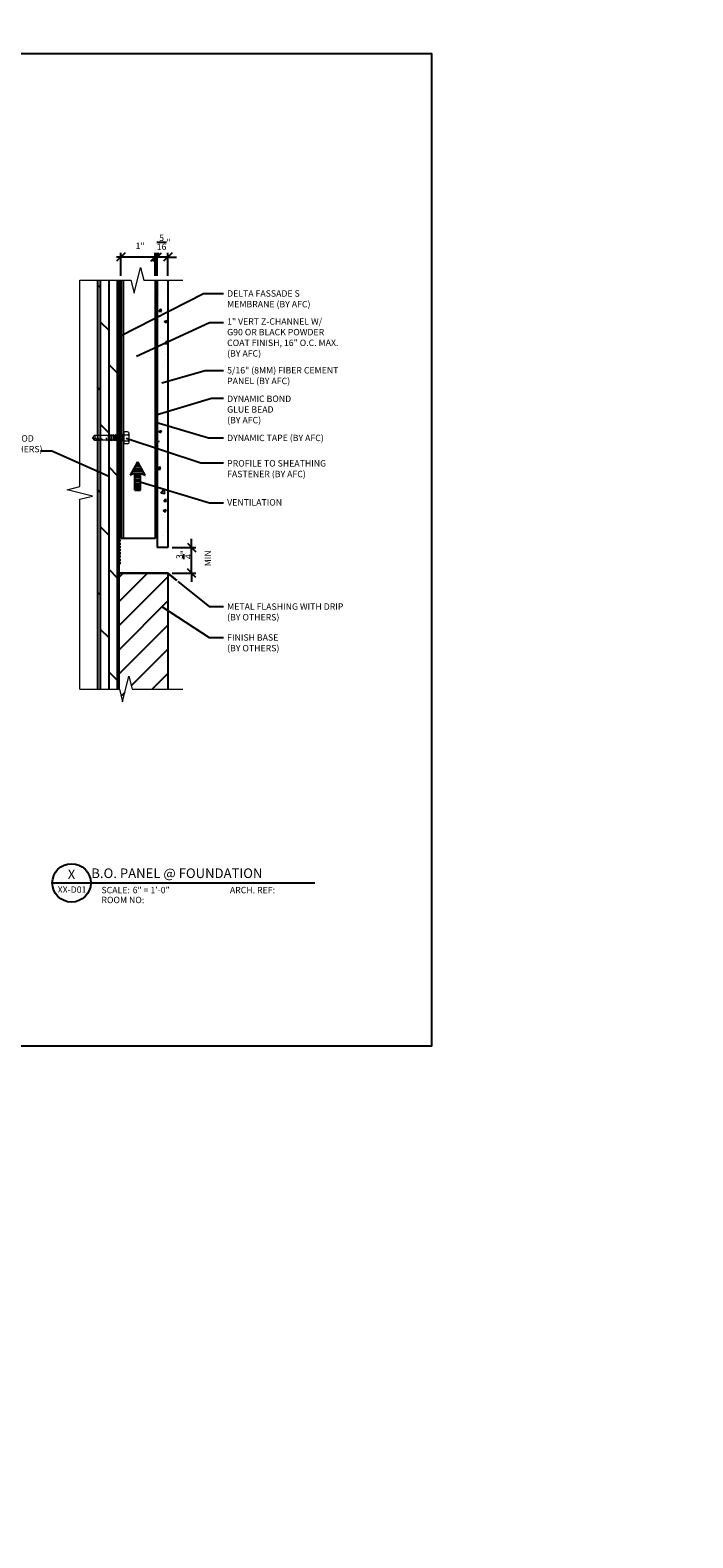
# Model space of a CAD drawing. Units: inches. Extents: x -224 to 914, y -1661 to 0.
# Drawn here: x 531 to 608, y -822 to -646 of the extents above; entities that cross this region are included whole.
import ezdxf
from ezdxf import colors
from ezdxf.entities.mleader import LeaderData, LeaderLine
from ezdxf.enums import TextEntityAlignment as Align
from ezdxf.math import Vec2, Vec3

# ---------------------------------------------------------------- set-up
doc = ezdxf.new("R2010")
doc.units = ezdxf.units.IN
doc.linetypes.add('HIDDEN', pattern=[0.375, 0.25, -0.125])
for name, color, linetype in [('Clip', 8, 'Continuous'), ('ELEV-BACKGROUND', 7, 'Continuous'), ('ELEV_FC PANEL', 3, 'Continuous'), ('Extrusion', 253, 'Continuous'), ('HATCH', 14, 'Continuous'), ('Symbols4', 4, 'Continuous'), ('Text1', 1, 'Continuous'), ('Text2', 2, 'Continuous'), ('Text4', 2, 'Continuous'), ('TXT', 2, 'Continuous')]:
    doc.layers.add(name, color=color, linetype=linetype)
doc.layers.add('Dimension', color=7, linetype='Continuous', lineweight=5)
doc.layers.add('G-IMPT', color=8, linetype='Continuous', lineweight=9)
doc.styles.add('14TXT', font='simplex.shx', dxfattribs={"width": 0.8, "height": 4.5})
doc.styles.add('4scale', font='simplex.shx', dxfattribs={"width": 0.8, "height": 0.375})
doc.styles.add('8scale', font='simplex.shx', dxfattribs={"width": 0.8, "height": 0.75})
doc.styles.add('SIMP3-32', font='simplex.shx', dxfattribs={"width": 0.8, "height": 0.09375})
doc.styles.add('Text1', font='ARIALN.TTF')
doc.dimstyles.new('8scale', dxfattribs={"dimscale": 8, "dimtxt": 0.18, "dimasz": 0.125, "dimexe": 0.0625, "dimexo": 0.0625, "dimgap": 0.09, "dimtad": 1, "dimdec": 4, "dimzin": 3, "dimdsep": 46, "dimlunit": 4, "dimtxsty": '8scale', "dimblk": 'OBLIQUE', "dimcen": 0.09, "dimdle": 0.0625, "dimadec": 0, "dimazin": 0, "dimtfac": 1, "dimtdec": 4, "dimtmove": 2, "dimatfit": 3, "dimldrblk": 'LEADER', "dimfxl": 1, "dimtolj": 1, "dimtzin": 0, "dimarcsym": 0})

# ---------------------------------------------------------------- blocks, each defined once
blk = doc.blocks.new('Label')
at = {"layer": 'Symbols4'}
for p, q in [((0, 0), (18, 0)), ((18, 0), (123.01, 0))]:
    blk.add_line(p, q, dxfattribs=at)
blk.add_circle((9, 0), 9, dxfattribs=at)
at = {"layer": 'Text2', "style": 'Text1'}
for tag, p in [('DETL1', (9, 1.76)), ('DESCRIP1', (70.5, 2.27)), ('PG1', (9, -5.99))]:
    blk.add_attdef(tag, text='', height=4.5, dxfattribs=at).set_placement(p, align=Align.CENTER)
for tag, p in [('SCALE', (37.65, -4.86)), ('RMNO', (42.47, -9.5)), ('ARCH1', (104.41, -4.86)), ('ARCH2', (104.41, -9.5))]:
    blk.add_attdef(tag, p, '', height=3, dxfattribs=at)
at = {"layer": 'Text4', "style": 'Text1'}
for s, p in [('SCALE:', (23.02, -4.86)), ('ROOM NO:', (23.02, -9.5)), ('ARCH. REF:', (83.18, -4.86))]:
    blk.add_text(s, height=3, dxfattribs=at).set_placement(p)
blk = doc.blocks.new('_Oblique')
at = {"color": 0, "linetype": 'ByBlock', "lineweight": -2}
blk.add_line((-0.5, -0.5), (0.5, 0.5), dxfattribs=at)
blk = doc.blocks.new('*D790')
at = {"layer": 'Defpoints', "color": 0, "transparency": 16777216}
for p in [(545.4, -672.17), (545.4, -674.89), (546.65, -674.89)]:
    blk.add_point(p, dxfattribs=at)
at = {"layer": 'TXT', "color": 0, "lineweight": -2, "transparency": 16777216}
for p, q in [((545.4, -672.17), (544.4, -672.17)), ((545.4, -674.39), (545.4, -671.67)), ((546.65, -672.17), (545.4, -672.17)), ((546.65, -674.39), (546.65, -671.67)), ((546.65, -672.17), (547.65, -672.17))]:
    blk.add_line(p, q, dxfattribs=at)
blk.add_blockref('_Oblique', (545.4, -672.17), dxfattribs=at)
at = {"layer": 'TXT', "color": 0, "lineweight": -2, "transparency": 16777216, "rotation": 180}
blk.add_blockref('_Oblique', (546.65, -672.17), dxfattribs=at)
at = {"layer": 'TXT', "color": 0, "transparency": 16777216, "insert": (546.16, -670.45), "char_height": 0.75, "attachment_point": 5, "style": '8scale'}
blk.add_mtext('\\A1;{\\H1x;\\S5/16;}"', dxfattribs=at)
blk = doc.blocks.new('LEADER')
blk.add_lwpolyline([(0, 0, 0, 0.15, 0), (-0.94, 0, 0, 0, 0), (-1, 0, 0, 0, 0)], format="xyseb")
blk = doc.blocks.new('*D791')
at = {"layer": 'Defpoints', "color": 0, "transparency": 16777216}
for p in [(541.15, -672.17), (541.15, -674.89), (545.15, -674.89)]:
    blk.add_point(p, dxfattribs=at)
at = {"layer": 'TXT', "color": 0, "lineweight": -2, "transparency": 16777216}
for p, q in [((545.65, -672.17), (540.65, -672.17)), ((541.15, -674.39), (541.15, -671.67)), ((545.15, -674.39), (545.15, -671.67))]:
    blk.add_line(p, q, dxfattribs=at)
at = {"layer": 'TXT', "color": 0, "lineweight": -2, "transparency": 16777216, "rotation": 180}
blk.add_blockref('_Oblique', (541.15, -672.17), dxfattribs=at)
at = {"layer": 'TXT', "color": 0, "lineweight": -2, "transparency": 16777216}
blk.add_blockref('_Oblique', (545.15, -672.17), dxfattribs=at)
at = {"layer": 'TXT', "color": 0, "transparency": 16777216, "insert": (543.4, -670.87), "char_height": 0.75, "attachment_point": 5, "style": '8scale'}
blk.add_mtext('\\A1;1"', dxfattribs=at)
blk = doc.blocks.new('*D792')
at = {"layer": 'Defpoints', "color": 0, "transparency": 16777216}
for p in [(546.65, -706.21), (549.44, -706.21), (546.65, -709.21)]:
    blk.add_point(p, dxfattribs=at)
at = {"layer": 'TXT', "color": 0, "lineweight": -2, "transparency": 16777216}
for p, q in [((547.15, -706.21), (549.94, -706.21)), ((549.44, -706.21), (549.44, -705.21)), ((549.44, -709.21), (549.44, -706.21)), ((547.15, -709.21), (549.94, -709.21)), ((549.44, -709.21), (549.44, -710.21))]:
    blk.add_line(p, q, dxfattribs=at)
for p, rotation in [((549.44, -706.21), 270), ((549.44, -709.21), 90)]:
    blk.add_blockref('_Oblique', p, dxfattribs=dict(at, rotation=rotation))
at = {"layer": 'TXT', "color": 0, "transparency": 16777216, "insert": (548.54, -707.03), "char_height": 0.75, "attachment_point": 5, "rotation": 90, "style": '8scale'}
blk.add_mtext('\\A1;{\\H1x;\\S3/4;}"', dxfattribs=at)
blk = doc.blocks.new('Fastener no washer - Fastener_dwg__U20-2764387-FIBER CEMENT PANEL TO COPING DETAIL')
at = {"layer": 'G-IMPT'}
for p, q in [((-0.189, 0), (0.189, 0)), ((-0.187, 0.025), (0.187, 0.025)), ((-0.174, 0.128), (-0.174, 0.025)), ((-0.154, 0.172), (0.154, 0.172)), ((-0.087, 0.025), (-0.087, 0.138)), ((0.086, 0.025), (0.086, 0.138)), ((0.175, 0.128), (0.175, 0.025)), ((-0.093, -0.15), (0.092, -0.119)), ((-0.093, -0.219), (0.092, -0.188)), ((-0.093, -0.287), (0.092, -0.256)), ((-0.093, -0.355), (0.092, -0.324)), ((-0.08, -0.435), (-0.068, -0.439)), ((-0.071, -0.3), (-0.071, -0.342)), ((0.069, -0.408), (0.069, -0.464))]:
    blk.add_line(p, q, dxfattribs=at)
at = {"layer": 'G-IMPT', "flags": 128}
for points in [[(-0.109, 0), (-0.076, -0.033), (-0.076, -0.061), (-0.072, -0.072), (0.068, -0.047), (0.082, -0.049), (0.079, -0.052), (0.083, -0.053), (-0.086, -0.082), (-0.07, -0.096), (-0.07, -0.137), (-0.093, -0.15), (-0.071, -0.164), (0.069, -0.133), (0.069, -0.174)], [(0.109, 0), (0.077, -0.033), (-0.076, -0.033)], [(-0.071, -0.164), (-0.071, -0.206), (-0.093, -0.219), (-0.071, -0.232)], [(0.069, -0.243), (0.069, -0.201), (-0.071, -0.232), (-0.071, -0.274), (-0.093, -0.287), (-0.071, -0.3), (0.069, -0.269)], [(-0.071, -0.274), (0.069, -0.243), (0.091, -0.256), (0.069, -0.269), (0.069, -0.311), (-0.071, -0.342), (-0.093, -0.355), (-0.071, -0.368), (0.069, -0.337), (0.069, -0.382)], [(-0.071, -0.071), (-0.088, -0.08), (-0.085, -0.082), (-0.089, -0.085), (0.082, -0.049), (0.069, -0.065)], [(0.069, -0.393), (0.08, -0.39), (-0.081, -0.423), (-0.08, -0.435), (0.079, -0.398), (0.081, -0.398), (0.069, -0.401)], [(-0.07, -0.413), (-0.081, -0.423), (-0.078, -0.423)], [(-0.071, -0.137), (0.069, -0.106), (0.091, -0.119), (0.069, -0.133)], [(-0.071, -0.206), (0.069, -0.174), (0.091, -0.188), (0.069, -0.201)], [(-0.07, -0.096), (0.069, -0.065), (0.069, -0.106)], [(-0.07, -0.368), (-0.07, -0.413), (0.069, -0.382), (0.081, -0.391), (0.081, -0.398), (0.081, -0.39)], [(0.079, -0.398), (0.081, -0.398), (0.069, -0.408), (-0.068, -0.439), (-0.068, -0.842), (-0.006, -0.887), (0.007, -0.887), (-0.006, -0.887), (0.026, -0.77), (0.031, -0.623)], [(0.073, -0.046), (0.069, -0.047), (0.077, -0.039), (0.077, -0.033), (0.076, -0.037)], [(0.069, -0.37), (0.069, -0.337), (0.091, -0.324), (0.069, -0.311)], [(0, -0.887), (0.068, -0.84), (0.007, -0.887)], [(0.075, -0.473), (0.002, -0.481), (0.075, -0.473), (0.075, -0.467), (0.071, -0.474), (0.029, -0.479), (0.002, -0.481), (0.029, -0.472), (0.068, -0.464), (0.075, -0.467), (0.071, -0.474), (0.065, -0.838), (0.065, -0.637)]]:
    blk.add_lwpolyline(points, dxfattribs=at)
at = {"layer": 'G-IMPT'}
for centre, radius, start, end in [((-0.187, 0.013), 0.0125, 90, 180), ((-0.187, 0.013), 0.0125, 180, 270), ((-0.076, 0.109), 0.1, 140.8286, 168.9955), ((-0.175, 0.089), 0.101, 28.8178, 55.256), ((0.001, 0.089), 0.101, 124.744, 151.1822), ((-0.002, 0.089), 0.101, 28.8178, 55.256), ((0.175, 0.089), 0.101, 124.744, 151.1822), ((0.076, 0.109), 0.1, 11.0045, 39.1714), ((0.187, 0.013), 0.0125, 360, 90), ((0.187, 0.013), 0.0125, 270, 0), ((-0.023, -0.855), 0.0457, 38, 162.8859), ((0.046, -0.628), 0.0154, 19.7841, 161.2778), ((0.019, -0.644), 0.0465, 9.1713, 27.9212)]:
    blk.add_arc(centre, radius, start, end, dxfattribs=at)
blk = doc.blocks.new('Fastener no washer - Fastener_dwg-2764386-FIBER CEMENT PANEL TO COPING DETAIL')
at = {"rotation": 90}
blk.add_blockref('Fastener no washer - Fastener_dwg__U20-2764387-FIBER CEMENT PANEL TO COPING DETAIL', (4939.777, 1085.938), dxfattribs=at)
blk = doc.blocks.new('Fastener no washer - Fastener no washer-2764327-FIBER CEMENT PANEL TO COPING DETAIL')
blk.add_blockref('Fastener no washer - Fastener_dwg-2764386-FIBER CEMENT PANEL TO COPING DETAIL', (-4939.777, -1085.938))

msp = doc.modelspace()

# ---------------------------------------------------------------- hatches: boundary and pattern name
at = {"layer": 'ELEV-BACKGROUND'}
h = msp.add_hatch(dxfattribs=at)
h.set_pattern_fill('DOLMIT', color=256, scale=4, angle=90)
h.set_pattern_definition([(90, (-4119.2347, -1793.7966), (-1, 6e-17), []), (135, (-4119.2347, -1793.7966), (-2, -2), [1.4142136, -2.828427])])
h.paths.add_polyline_path([(538.440129, -722.79685), (540.903901, -722.79685), (540.903901, -674.894401), (538.440129, -674.894401)])
h = msp.add_hatch(dxfattribs=at)
h.set_pattern_fill('ANSI31', color=256, scale=16)
h.set_pattern_definition([(45, (-4126.1795, -1796.028), (-1.4142136, 1.4142136), [])])
h.paths.add_polyline_path([(546.654813, -709.213891), (540.903907, -709.215343), (540.903907, -722.796848), (540.972319, -722.79685), (541.347319, -724.29685), (542.097319, -721.29685), (542.472319, -722.79685), (546.654813, -722.796848)])
at = {"layer": 'HATCH'}
h = msp.add_hatch(dxfattribs=at)
h.set_pattern_fill('AR-CONC', color=1, scale=0.5)
h.set_pattern_definition([(50, (-4132.02, -1793.8038), (3.586301, -0.3137607), [0.375, -4.125]), (355, (-4132.02, -1793.804), (-0.6937567, 3.7609607), [0.3, -3.3]), (100.451444, (-4131.7212, -1793.83), (2.8925442, 3.4472), [0.318701, -3.5057106]), (46.1842, (-4132.02, -1792.804), (5.3362067, -0.8275964), [0.5625, -6.1875]), (96.63564, (-4131.5754, -1792.873), (4.67331, 4.870593), [0.478052, -5.258569]), (351.18416, (-4132.02, -1792.804), (4.67331, 4.870593), [0.45, -4.95]), (21, (-4131.52, -1793.0538), (2.9845353, -2.0130945), [0.375, -4.125]), (326, (-4131.52, -1793.054), (1.2165767, 3.6257502), [0.3, -3.3]), (71.451445, (-4131.2713, -1793.2216), (4.201112, 1.6126558), [0.318701, -3.5057106]), (37.5, (-4132.02, -1793.8038), (0.06079928, 1.66446927), [0, -3.26, 0, -3.35, 0, -3.3125]), (7.5, (-4132.02, -1793.8038), (1.3153477, 1.97205856), [0, -1.91, 0, -3.185, 0, -1.2625]), (327.5, (-4133.135, -1793.8038), (2.66911218, -0.11277436), [0, -1.25, 0, -3.9, 0, -5.175]), (317.5, (-4133.635, -1793.8038), (2.9159308, 0.5005249), [0, -1.625, 0, -2.59, 0, -3.675])])
h.paths.add_polyline_path([(545.404813, -693.905405), (546.654813, -693.905405), (546.654813, -693.597492), (546.654813, -674.894401), (545.404813, -674.894401)])
h.paths.add_polyline_path([(546.654813, -705.214617), (546.654813, -694.523829), (545.404813, -694.523829), (545.404813, -705.214617)])
h = msp.add_hatch(dxfattribs=at)
h.set_pattern_fill('LINE', color=21, scale=2)
h.set_pattern_definition([(0, (3054.90747, -2551.47832), (0, 0.25), [])])
h.paths.add_polyline_path([(543.458174, -697.497879), (543.988631, -697.750345), (543.129792, -696.185061), (542.270952, -697.750345), (542.801409, -697.497879), (542.801409, -699.492351), (543.458174, -699.492351)])

# ---------------------------------------------------------------- linework, layer by layer
at = {"color": 6}
msp.add_lwpolyline([(498.646228, -648.332167), (577.534364, -648.332167), (577.534364, -764.617098), (498.646228, -764.617098)], close=True, dxfattribs=at)
at = {"layer": 'Dimension', "color": 7, "linetype": 'Continuous', "lineweight": 5}
for points in [[(536.34336, -674.894401), (542.324679, -674.894401), (542.699679, -676.394401), (543.449679, -673.394401), (543.824679, -674.894401), (548.408513, -674.894401)], [(536.34336, -722.79685), (536.34336, -700.559301), (537.84336, -700.184301), (534.84336, -699.434301), (536.34336, -699.059301), (536.34336, -674.894401)], [(536.34336, -722.79685), (540.972319, -722.79685), (541.347319, -724.29685), (542.097319, -721.29685), (542.472319, -722.79685), (548.408513, -722.79685)]]:
    msp.add_lwpolyline(points, dxfattribs=at)
at = {"layer": 'ELEV-BACKGROUND'}
for p, q in [((538.440129, -722.79685), (538.440129, -674.887135)), ((540.903901, -722.79685), (540.903901, -674.894401)), ((540.903901, -674.918571), (540.903901, -722.79685)), ((546.654813, -709.214617), (540.903901, -709.214617)), ((546.654813, -709.214617), (546.654813, -722.79685))]:
    msp.add_line(p, q, dxfattribs=at)
at = {"layer": 'ELEV-BACKGROUND', "linetype": 'HIDDEN'}
msp.add_line((541.028901, -674.894401), (541.028901, -708.236952), dxfattribs=at)
at = {"layer": 'ELEV-BACKGROUND', "const_width": 0.25}
msp.add_lwpolyline([(540.779249, -694.14455), (540.779249, -709.214617), (546.654813, -709.214617), (547.710466, -710.084078)], dxfattribs=at)
at = {"layer": 'ELEV_FC PANEL'}
for p, q in [((545.404813, -674.894401), (545.404813, -706.214617)), ((546.654813, -674.894401), (546.654813, -706.214617)), ((546.654813, -706.214617), (545.404813, -706.214617))]:
    msp.add_line(p, q, dxfattribs=at)
at = {"layer": 'Extrusion'}
for p, q in [((541.154813, -674.894401), (541.154813, -705.136912)), ((541.404813, -674.894401), (541.404813, -705.136912)), ((545.154813, -674.894401), (545.154813, -705.136912)), ((545.154813, -705.136912), (541.154813, -705.136912))]:
    msp.add_line(p, q, dxfattribs=at)
at = {"layer": 'Extrusion', "color": 21}
for p, q in [((542.270952, -697.750345), (543.129792, -696.185061)), ((542.801409, -697.497879), (542.270952, -697.750345)), ((542.801409, -699.492351), (542.801409, -697.497879)), ((543.988631, -697.750345), (543.129792, -696.185061)), ((543.458174, -699.492351), (543.458174, -697.497879)), ((543.458174, -697.497879), (543.988631, -697.750345)), ((543.458174, -699.492351), (542.801409, -699.492351))]:
    msp.add_line(p, q, dxfattribs=at)

# ---------------------------------------------------------------- block references
at = {"layer": 'Clip', "ltscale": 20, "xscale": 4, "yscale": 4, "zscale": 4, "rotation": 180}
msp.add_blockref('Fastener no washer - Fastener no washer-2764327-FIBER CEMENT PANEL TO COPING DETAIL', (541.404813, -693.354814), dxfattribs=at)
at = {"layer": 'Text1'}
ref = msp.add_blockref('Label', (533.1204, -745.502166), dxfattribs=dict(at, xscale=0.24999, yscale=0.24999, zscale=0.24999))
ref.add_attrib('DETL1', 'X', dxfattribs={"layer": 'Text2', "height": 1.124955, "style": 'Text1'}).set_placement((535.37031, -745.061812), align=Align.CENTER)
ref.add_attrib('PG1', 'XX-D01', dxfattribs={"layer": 'Text2', "height": 0.75, "style": 'Text1'}).set_placement((535.429023, -746.666568), align=Align.CENTER)
ref.add_attrib('DESCRIP1', 'B.O. PANEL @ FOUNDATION', dxfattribs={"layer": 'Text2', "height": 1.124955, "style": 'Text1'}).set_placement((547.707934, -744.93439), align=Align.CENTER)
ref.add_attrib('SCALE', '6" = 1\'-0"', (542.532051, -746.718298), dxfattribs={"layer": 'Text2', "height": 0.74997, "style": 'Text1'})

# ---------------------------------------------------------------- texts
at = {"layer": 'TXT', "char_height": 0.75, "attachment_point": 1}
for s, insert, width, style in [('\\A1;\\pxql;DELTA FASSADE S MEMBRANE (BY AFC)', (553.595049, -676.06737), 13.67630623, '4scale'), ('\\A1;\\pxql;1" VERT Z-CHANNEL W/\\PG90 OR BLACK POWDER COAT FINISH, 16" O.C. MAX. (BY AFC)', (553.595049, -679.346076), 13.67630623, '4scale'), ('\\A1;\\pxql;5/16" (8MM) FIBER CEMENT PANEL (BY AFC)', (553.595049, -685.068878), 13.67630623, '4scale'), ('\\A1;DYNAMIC BOND GLUE BEAD\\P(BY AFC)', (553.595049, -688.403348), 8.73301, 'SIMP3-32'), ('\\A1;\\pxql;5/8" OR 3/4" PLYWOOD SHEATHING (BY OTHERS)', (519.94745, -693.053351), 15.71341842, '4scale'), ('\\A1;DYNAMIC TAPE (BY AFC)', (553.595049, -692.993446), 14.88969846, 'SIMP3-32'), ('\\A1;PROFILE TO SHEATHING FASTENER (BY AFC)', (553.595049, -695.970424), 11.9073333, 'SIMP3-32'), ('\\A1;\\pxql;VENTILATION', (553.595049, -700.542012), 13.67630623, '4scale'), ('\\A1;\\pxql;METAL FLASHING WITH DRIP (BY OTHERS)', (553.595049, -712.754932), 13.67630623, '4scale'), ('\\A1;FINISH BASE\\P(BY OTHERS)', (553.595049, -716.372709), 13.67630623, '4scale')]:
    msp.add_mtext(s, dxfattribs=dict(at, insert=insert, width=width, style=style))
at = {"layer": 'TXT', "insert": (550.95398, -708.408443), "char_height": 0.75, "width": 17.41136571, "attachment_point": 1, "rotation": 90, "style": 'SIMP3-32'}
msp.add_mtext('\\A1;MIN', dxfattribs=at)

# ---------------------------------------------------------------- dimensions: what is measured, and where the dimension line sits
at = {"layer": 'TXT'}
for base, p1, p2, picture, middle in [((541.154813, -672.1725), (545.154813, -674.894401), (541.154813, -674.894401), '*D791', (543.400766, -670.869672)), ((545.404813, -672.1725), (546.654813, -674.894401), (545.404813, -674.894401), '*D790', (546.163656, -670.452029))]:
    dim = msp.add_linear_dim(base=base, p1=p1, p2=p2, dimstyle='8scale', override={"dimlfac": 0.25}, dxfattribs=at)
    dim.commit()
    dim.dimension.update_dxf_attribs({"geometry": picture, "text_midpoint": middle, "dimtype": 160})
dim = msp.add_linear_dim(base=(549.438036, -706.214617), p1=(546.654813, -709.214617), p2=(546.654813, -706.214617), angle=90, dimstyle='8scale', override={"dimlfac": 0.25}, dxfattribs=at)
dim.commit()
dim.dimension.update_dxf_attribs({"geometry": '*D792', "text_midpoint": (548.541911, -707.028572), "dimtype": 160})

# ---------------------------------------------------------------- leaders
for points, override in [([(541.028901, -681.446539), (550.816683, -676.435394), (553.170636, -676.435394)], {"dimtad": 0}), ([(542.989527, -683.781857), (551.514535, -679.845479), (553.170636, -679.845479)], {"dimtad": 0}), ([(545.960817, -686.925596), (551.03633, -685.478289), (553.170636, -685.478289)], {"dimtad": 0}), ([(545.301147, -690.670948), (551.76899, -688.704761), (553.170636, -688.704761)], {"dimgap": 0.09, "dimtad": 0}), ([(545.234659, -691.536395), (551.413149, -693.358025), (553.170636, -693.358025)], {"dimgap": 0.09, "dimtad": 0}), ([(541.765064, -693.395332), (550.530631, -696.271837), (553.170636, -696.271837)], {"dimgap": 0.09, "dimtad": 0}), ([(539.67483, -697.836702), (533.070987, -694.92675), (531.744329, -694.92675)], {"dimtad": 0}), ([(543.127611, -698.43907), (551.514535, -700.971542), (553.170636, -700.971542)], {"dimtad": 0}), ([(547.831581, -710.193093), (551.495653, -713.11662), (553.170636, -713.11662)], {"dimtad": 0}), ([(545.971348, -713.166696), (551.495653, -716.734397), (553.170636, -716.734397)], {"dimtad": 0})]:
    msp.add_leader(points, dimstyle='8scale', override=override, dxfattribs=at)
ml = msp.add_multileader_mtext('Standard', dxfattribs=at)
ml.set_content('{\\LNOTE}:\\PTHE MAXIMUM FASTENER SPACING FOR SOFFIT PANELS IS 16" O.C.', color=256, style='14TXT')
ml.set_leader_properties(lineweight=-1)
ml.build(insert=Vec2(0, 0))
ml.multileader.update_dxf_attribs({"has_text_frame": 1, "text_right_attachment_type": 3, "dogleg_length": 0.36, "arrow_head_size": 0.75, "scale": 48})
ctx = ml.context
ctx.base_point, ctx.scale, ctx.char_height, ctx.arrow_head_size, ctx.landing_gap_size, ctx.plane_origin = Vec3(-21.894635, -1539.373708), 48, 0.75, 0.75, 0.375, Vec3(33.220774, -1533.602746)
ctx.right_attachment = 3
notes = []
notes.append((ctx, [(0, (0, 0, 0), (0, 0), (1, 0), 1, [])]))
ctx.mtext.insert, ctx.mtext.width, ctx.mtext.flow_direction = Vec3(-21.519635, -1538.998708), 14.33580641, 5
ml = msp.add_multileader_mtext('Standard', dxfattribs=at)
ml.set_content('{\\LNOTE}:\\PTHE MAXIMUM FASTENER SPACING FOR SOFFIT PANELS IS 16" O.C.', color=256, style='14TXT')
ml.set_leader_properties(lineweight=-1)
ml.build(insert=Vec2(0, 0))
ml.multileader.update_dxf_attribs({"has_text_frame": 1, "text_right_attachment_type": 3, "dogleg_length": 0.36, "arrow_head_size": 0.75, "scale": 48})
ctx = ml.context
ctx.base_point, ctx.scale, ctx.char_height, ctx.arrow_head_size, ctx.landing_gap_size, ctx.plane_origin = Vec3(225.757019, -1053.108467), 48, 0.75, 0.75, 0.375, Vec3(280.872428, -1047.337505)
ctx.right_attachment = 3
notes.append((ctx, [(0, (0, 0, 0), (0, 0), (1, 0), 1, [])]))
ctx.mtext.insert, ctx.mtext.width, ctx.mtext.flow_direction = Vec3(226.132019, -1052.733467), 14.33580641, 5
ml = msp.add_multileader_mtext('Standard', dxfattribs=at)
ml.set_content('{\\LNOTE}:\\POPTION 1 DETAIL IS RECOMMENDED FOR VERTICAL PANEL JOINTS.', color=256, style='14TXT')
ml.set_leader_properties(lineweight=-1)
ml.build(insert=Vec2(0, 0))
ml.multileader.update_dxf_attribs({"has_text_frame": 1, "text_right_attachment_type": 3, "dogleg_length": 0.36, "arrow_head_size": 0.75, "scale": 48})
ctx = ml.context
ctx.base_point, ctx.scale, ctx.char_height, ctx.arrow_head_size, ctx.landing_gap_size, ctx.plane_origin = Vec3(11.756253, -886.978209), 48, 0.75, 0.75, 0.375, Vec3(66.871663, -881.970217)
ctx.right_attachment = 3
notes.append((ctx, [(0, (0, 0, 0), (0, 0), (1, 0), 1, [])]))
ctx.mtext.insert, ctx.mtext.width, ctx.mtext.defined_height, ctx.mtext.flow_direction = Vec3(12.131253, -886.603209), 11.61637545, 5.26297, 5
ml = msp.add_multileader_mtext('Standard', dxfattribs=at)
ml.set_content('{\\LNOTE}:\\POPTION 1 DETAIL IS RECOMMENDED FOR VERTICAL PANEL JOINTS.', color=256, style='14TXT')
ml.set_leader_properties(lineweight=-1)
ml.build(insert=Vec2(0, 0))
ml.multileader.update_dxf_attribs({"has_text_frame": 1, "text_right_attachment_type": 3, "dogleg_length": 0.36, "arrow_head_size": 0.75, "scale": 48})
ctx = ml.context
ctx.base_point, ctx.scale, ctx.char_height, ctx.arrow_head_size, ctx.landing_gap_size, ctx.plane_origin = Vec3(177.714736, -1395.07149), 48, 0.75, 0.75, 0.375, Vec3(232.830145, -1390.063497)
ctx.right_attachment = 3
notes.append((ctx, [(0, (0, 0, 0), (0, 0), (1, 0), 1, [])]))
ctx.mtext.insert, ctx.mtext.width, ctx.mtext.defined_height, ctx.mtext.flow_direction = Vec3(178.089736, -1394.69649), 11.61637545, 5.26297, 5
for ctx, leaders in notes:
    for number, flags, end, landing, length, lines in leaders:
        leader = LeaderData()
        leader.index, (leader.has_last_leader_line, leader.has_dogleg_vector, leader.attachment_direction) = number, flags
        leader.last_leader_point, leader.dogleg_vector, leader.dogleg_length = Vec3(end), Vec3(landing), length
        for number, points, colour, breaks in lines:
            line = LeaderLine()
            line.index, line.vertices, line.color, line.breaks = number, Vec3.list(points), colors.encode_raw_color(colour), breaks
            leader.lines.append(line)
        ctx.leaders.append(leader)

doc.saveas('drawing.dxf')
